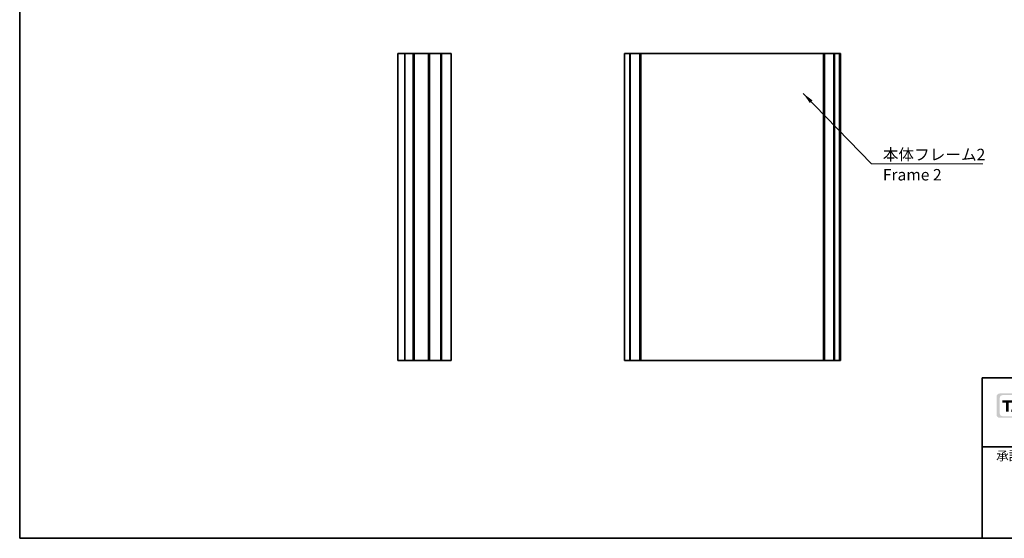
# Model space of a CAD drawing. Units: millimetres. Extents: x 0 to 2767, y 0 to 562.
# Drawn here: x 1388 to 1818, y 0 to 226 of the extents above; entities that cross this region are included whole.
import ezdxf
from ezdxf.enums import TextEntityAlignment as Align

# ---------------------------------------------------------------- set-up
doc = ezdxf.new("R2010")
doc.units = ezdxf.units.MM
doc.header["$LTSCALE"] = 1.5
doc.linetypes.add('CHAIN', pattern=[0.3543, 0.2362, -0.0295, 0.0591, -0.0295])
for name, color, linetype, lineweight in [('Border (ISO)', 7, 'Continuous', 35), ('Symbol (ISO)', 7, 'Continuous', 18), ('Title (ISO)', 7, 'Continuous', 35), ('Visible (ISO)', 7, 'Continuous', 35)]:
    doc.layers.add(name, color=color, linetype=linetype, lineweight=lineweight)
doc.layers.add('Hatch (ISO)', color=1, linetype='Continuous', lineweight=18, true_color=0xff0000)
doc.styles.add('Note Text (TK)', font='txt')
doc.styles.add('文字スタイル67', font='arial.ttf')
doc.dimstyles.new('Default - Method 1b (TK)$7', dxfattribs={"dimscale": 1.5, "dimtxt": 2.5, "dimasz": 2.5, "dimexe": 1, "dimexo": 1.5, "dimgap": 1, "dimtad": 1, "dimtoh": 1, "dimrnd": 1e-08, "dimdsep": 46, "dimtxsty": 'Note Text (TK)', "dimcen": 0.09, "dimdle": 5, "dimclrd": 256, "dimclre": 100, "dimclrt": 7, "dimadec": 1, "dimazin": 1, "dimtfac": 1, "dimtmove": 0, "dimatfit": 3, "dimfxl": 0, "dimtolj": 1, "dimlwd": -1, "dimlwe": -1, "dimarcsym": 0})

# ---------------------------------------------------------------- blocks, each defined once
blk = doc.blocks.new('図面枠 tk図枠')
at = {"layer": 'Border (ISO)'}
for p, q in [((14.5, 289), (14.5, 8)), ((14.5, 8), (405.5, 8))]:
    blk.add_line(p, q, dxfattribs=at)
blk = doc.blocks.new('表題欄 tk表題欄')
at = {"layer": 'Hatch (ISO)'}
h = blk.add_hatch(color=256, dxfattribs=at)
edge = h.paths.add_edge_path(flags=0)
edge.add_arc((95.58, 236.3), 0.596, 270, 360)
edge.add_line((96.17, 236.3), (96.17, 239.71))
edge.add_arc((95.58, 239.71), 0.596, 0, 90)
edge.add_line((95.58, 240.31), (79.14, 240.31))
edge.add_arc((79.14, 239.71), 0.596, 90, 180)
edge.add_line((78.54, 239.71), (78.54, 236.3))
edge.add_arc((79.14, 236.3), 0.596, 180, 270)
edge.add_line((79.14, 235.7), (95.58, 235.7))
edge = h.paths.add_edge_path()
edge.add_line((77.84, 239.96), (77.84, 236.05))
edge.add_arc((78.54, 236.05), 0.702, 180, 270)
edge.add_line((78.54, 235.35), (96.17, 235.35))
edge.add_arc((96.17, 236.05), 0.702, 270, 360)
edge.add_line((96.87, 236.05), (96.87, 239.96))
edge.add_arc((96.17, 239.96), 0.702, 0, 90)
edge.add_line((96.17, 240.66), (78.54, 240.66))
edge.add_arc((78.54, 239.96), 0.702, 90, 180)
for points in [[(79.07, 239.15), (79.07, 238.66), (79.92, 238.66), (79.92, 236.66), (80.51, 236.66), (80.51, 238.66), (81.36, 238.66), (81.36, 239.15)], [(85.68, 236.66), (84.94, 237.89), (84.42, 237.32), (84.42, 236.66), (83.9, 236.66), (83.9, 239.15), (84.42, 239.15), (84.42, 238.1), (85.39, 239.15), (86.11, 239.15), (85.32, 238.3), (86.3, 236.66)], [(92.09, 239.15), (92.09, 236.66), (92.61, 236.66), (92.61, 237.66), (93.77, 237.66), (93.77, 236.66), (94.29, 236.66), (94.29, 239.15), (93.77, 239.15), (93.77, 238.15), (92.61, 238.15), (92.61, 239.15)], [(94.84, 239.15), (94.84, 236.66), (95.36, 236.66), (95.36, 239.15)]]:
    blk.add_hatch(color=256, dxfattribs=at).paths.add_polyline_path(points)
h = blk.add_hatch(color=256, dxfattribs=at)
h.paths.add_polyline_path([(82.59, 237.71), (81.95, 237.71), (82.27, 238.58)], flags=0)
h.paths.add_polyline_path([(82.78, 237.2), (81.76, 237.2), (81.57, 236.66), (80.95, 236.66), (81.86, 239.15), (82.68, 239.15), (83.59, 236.66), (82.98, 236.66)])
h = blk.add_hatch(color=256, dxfattribs=at)
h.paths.add_polyline_path([(87.53, 237.71), (88.16, 237.71), (87.85, 238.58)], flags=0)
h.paths.add_polyline_path([(87.14, 236.66), (87.34, 237.2), (88.35, 237.2), (88.55, 236.66), (89.17, 236.66), (88.25, 239.15), (87.44, 239.15), (86.52, 236.66)])
h = blk.add_hatch(color=256, dxfattribs=at)
edge = h.paths.add_edge_path()
edge.add_arc((90.52, 237.9), 1.27, 38.5505, 336.582)
edge.add_line((91.69, 237.4), (91.17, 237.62))
edge.add_ellipse((90.52, 237.9), major_axis=(0, -0.8), ratio=0.867347, start_angle=124.651, end_angle=429.4109, ccw=False)
edge.add_line((91.09, 238.36), (91.52, 238.7))
at = {"layer": 'Title (ISO)'}
for p, q in [((74.71, 244.05), (255.71, 244.05)), ((74.71, 209.05), (74.71, 244.05)), ((149.71, 244.05), (149.71, 209.05)), ((230.71, 244.05), (230.71, 209.05)), ((255.71, 244.05), (255.71, 209.05)), ((243.21, 239.55), (251.21, 240.55)), ((243.21, 239.55), (243.21, 235.55)), ((251.21, 234.55), (251.21, 240.55)), ((243.21, 235.55), (251.21, 234.55)), ((230.71, 231.05), (255.71, 231.05)), ((74.71, 229.05), (230.71, 229.05)), ((99.71, 229.05), (99.71, 209.05)), ((124.71, 229.05), (124.71, 209.05)), ((230.71, 220.05), (255.71, 220.05)), ((149.71, 216.05), (230.71, 216.05)), ((255.71, 209.05), (74.71, 209.05))]:
    blk.add_line(p, q, dxfattribs=at)
at = {"layer": 'Title (ISO)', "color": 4, "linetype": 'CHAIN', "lineweight": 18, "ltscale": 8.88956, "true_color": 0x00ffff}
blk.add_line((238.21, 241.55), (238.21, 233.55), dxfattribs=at)
at = {"layer": 'Title (ISO)', "color": 4, "linetype": 'CHAIN', "lineweight": 18, "ltscale": 20.001633, "true_color": 0x00ffff}
blk.add_line((252.21, 237.55), (234.21, 237.55), dxfattribs=at)
at = {"layer": 'Title (ISO)'}
for radius in [3, 2]:
    blk.add_circle((238.21, 237.55), radius, dxfattribs=at)
at = {"layer": 'Title (ISO)', "color": 1, "true_color": 0xff0000, "char_height": 2, "line_spacing_factor": 1.5, "style": 'Note Text (TK)'}
for s, insert, attachment_point in [('\\fＭＳ Ｐゴシック|b0|i0;\\H2.0000;品名/Title', (151.71, 242.05), 4), ('\\fＭＳ Ｐゴシック|b0|i0;\\H2.0000;尺度/Scale', (232.71, 229.05), 4), ('\\fＭＳ Ｐゴシック|b0|i0;\\H2.0000;承認/Approved', (87.21, 227.05), 5), ('\\fＭＳ Ｐゴシック|b0|i0;\\H2.0000;検図/Checked', (112.21, 227.05), 5), ('\\fＭＳ Ｐゴシック|b0|i0;\\H2.0000;製図/Created', (137.21, 227.05), 5), ('\\fＭＳ Ｐゴシック|b0|i0;\\H2.0000;作成日/Date', (151.71, 212.55), 4)]:
    blk.add_mtext(s, dxfattribs=dict(at, insert=insert, attachment_point=attachment_point))
at = {"layer": 'Title (ISO)', "color": 7, "line_spacing_factor": 1.5, "style": 'Note Text (TK)'}
for s, insert, char_height, attachment_point in [('株式会社タカチ電機工業', (99.87, 238.05), 2.5, 4), ('\\fArial|b0|i0;\\H1.4986;TAKACHI ELECTRONICS ENCLOSURE CO., LTD.', (99.87, 232.05), 1.4986, 4), ('\\fＭＳ Ｐゴシック|b0|i0;\\H2.0000;/', (243.21, 214.55), 2, 5)]:
    blk.add_mtext(s, dxfattribs=dict(at, insert=insert, char_height=char_height, attachment_point=attachment_point))
at = {"layer": 'Title (ISO)', "color": 7}
for tag, p, height, style in [('<品名>_001', (157.47, 235.65), 2.5, 'Note Text (TK)'), ('<Title>_001', (157.57, 230.55), 2, '文字スタイル67'), ('<ページ_No.>_001', (237.95, 213.3), 2.5, 'Note Text (TK)'), ('<総ページ数>_001', (246.79, 213.3), 2.5, 'Note Text (TK)'), ('作成日_001', (175.64, 211.28), 2.5, 'Note Text (TK)')]:
    blk.add_attdef(tag, p, '', height=height, dxfattribs=dict(at, style=style))
at = {"layer": 'Title (ISO)', "color": 7, "style": 'Note Text (TK)'}
blk.add_attdef('<尺度>', text='', height=2.5, dxfattribs=at).set_placement((243.21, 223.55), align=Align.MIDDLE_CENTER)

msp = doc.modelspace()

# ---------------------------------------------------------------- linework, layer by layer
at = {"layer": 'Visible (ISO)'}
for p, q in [((1553.4886, 211.5383), (1553.4886, 77.5383)), ((1553.4886, 211.5383), (1554.4886, 211.5383)), ((1556.0691, 211.5383), (1554.4886, 211.5383)), ((1556.0691, 211.5383), (1556.552, 211.5383)), ((1556.5908, 211.5383), (1556.552, 211.5383)), ((1556.5908, 211.5383), (1556.5976, 211.5383)), ((1560.0886, 211.5383), (1556.5976, 211.5383)), ((1556.5976, 211.5383), (1556.5976, 77.5383)), ((1560.1824, 211.5383), (1560.0886, 211.5383)), ((1560.1824, 211.5383), (1560.2824, 211.5383)), ((1560.1824, 211.5383), (1560.1824, 77.5383)), ((1560.3886, 211.5383), (1560.2824, 211.5383)), ((1560.3886, 211.5383), (1560.3886, 77.5383)), ((1560.6757, 211.5383), (1560.3886, 211.5383)), ((1560.6757, 211.5383), (1560.6757, 77.5383)), ((1560.6757, 211.5383), (1566.8322, 211.5383)), ((1566.8322, 211.5383), (1566.8322, 77.5383)), ((1566.9244, 211.5383), (1566.8322, 211.5383)), ((1566.9244, 211.5383), (1566.9244, 77.5383)), ((1567.2635, 211.5383), (1566.9244, 211.5383)), ((1567.2635, 211.5383), (1567.2635, 77.5383)), ((1567.2635, 211.5383), (1572.2911, 211.5383)), ((1572.2911, 211.5383), (1572.2911, 77.5383)), ((1572.612, 211.5383), (1572.2911, 211.5383)), ((1572.612, 211.5383), (1572.612, 77.5383)), ((1572.612, 211.5383), (1576.6682, 211.5383)), ((1576.6682, 211.5383), (1576.7386, 211.5383)), ((1576.7386, 211.5383), (1576.7386, 77.5383)), ((1652.4588, 211.5383), (1652.4588, 77.5383)), ((1652.4588, 211.5383), (1654.6738, 211.5383)), ((1654.6738, 211.5383), (1654.6738, 77.5383)), ((1654.9207, 211.5383), (1654.6738, 211.5383)), ((1654.9207, 211.5383), (1654.9207, 77.5383)), ((1654.9207, 211.5383), (1659.1077, 211.5383)), ((1659.1077, 211.5383), (1659.1077, 77.5383)), ((1659.4579, 211.5383), (1659.1077, 211.5383)), ((1659.4579, 211.5383), (1659.4579, 77.5383)), ((1659.4872, 211.5383), (1659.4579, 211.5383)), ((1659.4872, 211.5383), (1659.4872, 77.5383)), ((1659.4872, 211.5383), (1667.5978, 211.5383)), ((1667.5978, 211.5383), (1668.187, 211.5383)), ((1730.5536, 211.5383), (1668.187, 211.5383)), ((1730.5536, 211.5383), (1731.1428, 211.5383)), ((1731.1428, 211.5383), (1739.2534, 211.5383)), ((1739.2534, 211.5383), (1739.2534, 77.5383)), ((1739.2827, 211.5383), (1739.2534, 211.5383)), ((1739.2827, 211.5383), (1739.2827, 77.5383)), ((1739.6329, 211.5383), (1739.2827, 211.5383)), ((1739.6329, 211.5383), (1739.6329, 77.5383)), ((1739.6329, 211.5383), (1743.8199, 211.5383)), ((1743.8199, 211.5383), (1743.8199, 77.5383)), ((1744.0668, 211.5383), (1743.8199, 211.5383)), ((1744.0668, 211.5383), (1744.0668, 77.5383)), ((1744.0668, 211.5383), (1746.2818, 211.5383)), ((1746.2818, 211.5383), (1746.2818, 77.5383)), ((1746.3663, 211.5383), (1746.2818, 211.5383)), ((1746.3663, 211.5383), (1746.3663, 77.5383)), ((1746.3663, 211.5383), (1746.6203, 211.5383)), ((1746.6203, 211.5383), (1746.6203, 77.5383)), ((1554.4886, 77.5383), (1553.4886, 77.5383)), ((1554.4886, 77.5383), (1556.0691, 77.5383)), ((1556.552, 77.5383), (1556.0691, 77.5383)), ((1556.552, 77.5383), (1556.5908, 77.5383)), ((1556.5976, 77.5383), (1556.5908, 77.5383)), ((1556.5976, 77.5383), (1560.0886, 77.5383)), ((1560.0886, 77.5383), (1560.1824, 77.5383)), ((1560.2824, 77.5383), (1560.1824, 77.5383)), ((1560.2824, 77.5383), (1560.3886, 77.5383)), ((1560.3886, 77.5383), (1560.6757, 77.5383)), ((1566.8322, 77.5383), (1560.6757, 77.5383)), ((1566.8322, 77.5383), (1566.9244, 77.5383)), ((1566.9244, 77.5383), (1567.2635, 77.5383)), ((1572.2911, 77.5383), (1567.2635, 77.5383)), ((1572.2911, 77.5383), (1572.612, 77.5383)), ((1576.6682, 77.5383), (1572.612, 77.5383)), ((1576.7386, 77.5383), (1576.6682, 77.5383)), ((1654.6738, 77.5383), (1652.4588, 77.5383)), ((1654.6738, 77.5383), (1654.9207, 77.5383)), ((1659.1077, 77.5383), (1654.9207, 77.5383)), ((1659.1077, 77.5383), (1659.4579, 77.5383)), ((1659.4579, 77.5383), (1659.4872, 77.5383)), ((1667.5978, 77.5383), (1659.4872, 77.5383)), ((1668.187, 77.5383), (1667.5978, 77.5383)), ((1668.187, 77.5383), (1730.5536, 77.5383)), ((1731.1428, 77.5383), (1730.5536, 77.5383)), ((1739.2534, 77.5383), (1731.1428, 77.5383)), ((1739.2534, 77.5383), (1739.2827, 77.5383)), ((1739.2827, 77.5383), (1739.6329, 77.5383)), ((1743.8199, 77.5383), (1739.6329, 77.5383)), ((1743.8199, 77.5383), (1744.0668, 77.5383)), ((1746.2818, 77.5383), (1744.0668, 77.5383)), ((1746.2818, 77.5383), (1746.3663, 77.5383)), ((1746.6203, 77.5383), (1746.3663, 77.5383))]:
    msp.add_line(p, q, dxfattribs=at)

# ---------------------------------------------------------------- block references
at = {"xscale": 2, "yscale": 2, "zscale": 2}
msp.add_blockref('図面枠 tk図枠', (1359.5, -16), dxfattribs=at)
ref = msp.add_blockref('表題欄 tk表題欄', (1659.0824, -418.1055), dxfattribs=dict(xscale=2, yscale=2, zscale=2))
ref.add_attrib('<品名>_001', '丸型フリーサイズケース', (1974.017, 53.2017), dxfattribs={"layer": 'Title (ISO)', "color": 7, "height": 5, "style": 'Note Text (TK)'})
ref.add_attrib('<尺度>_001', '1:2', (2140.25, 26.4898), dxfattribs={"layer": 'Title (ISO)', "color": 7, "height": 5, "style": 'Note Text (TK)'})
ref.add_attrib('作成日_001', '2020/10/27', (2011.1194, 4.4574), dxfattribs={"layer": 'Title (ISO)', "color": 7, "height": 5, "style": 'Note Text (TK)'})
ref.add_attrib('<Title>_001', 'CUSTOM DIMENSIONS CASE', (1974.2217, 42.9986), dxfattribs={"layer": 'Title (ISO)', "color": 7, "height": 4, "style": '文字スタイル67'})
ref.add_attrib('<ページ_No.>_001', '3', (2134.5696, 8.5341), dxfattribs={"layer": 'Title (ISO)', "color": 7, "height": 5, "style": 'Note Text (TK)'})
ref.add_attrib('<総ページ数>_001', '4', (2152.6679, 8.5), dxfattribs={"layer": 'Title (ISO)', "color": 7, "height": 5, "style": 'Note Text (TK)'})

# ---------------------------------------------------------------- texts
at = {"layer": 'Symbol (ISO)', "color": 7, "insert": (1765.1226, 170.0027), "char_height": 5, "width": 45.614038, "attachment_point": 1, "line_spacing_factor": 1.058182, "style": 'Note Text (TK)'}
msp.add_mtext('{\\fＭＳ Ｐゴシック|b0|i0;本体フレーム2\\P\\fＭＳ Ｐゴシック|b0|i0;Frame 2}', dxfattribs=at)

# ---------------------------------------------------------------- leaders
at = {"layer": 'Symbol (ISO)', "color": 100, "true_color": 0x00ff40, "annotation_type": 0, "has_hookline": 1, "hookline_direction": 0, "text_width": 43.608}
msp.add_leader([(1730.3963, 194.1443), (1760.1226, 163.3983), (1765.1226, 163.3983)], dimstyle='Default - Method 1b (TK)$7', override={"dimscale": 0, "dimtxt": 5, "dimasz": 5, "dimgap": 0, "dimtad": 1}, dxfattribs=at)

doc.saveas('drawing.dxf')
